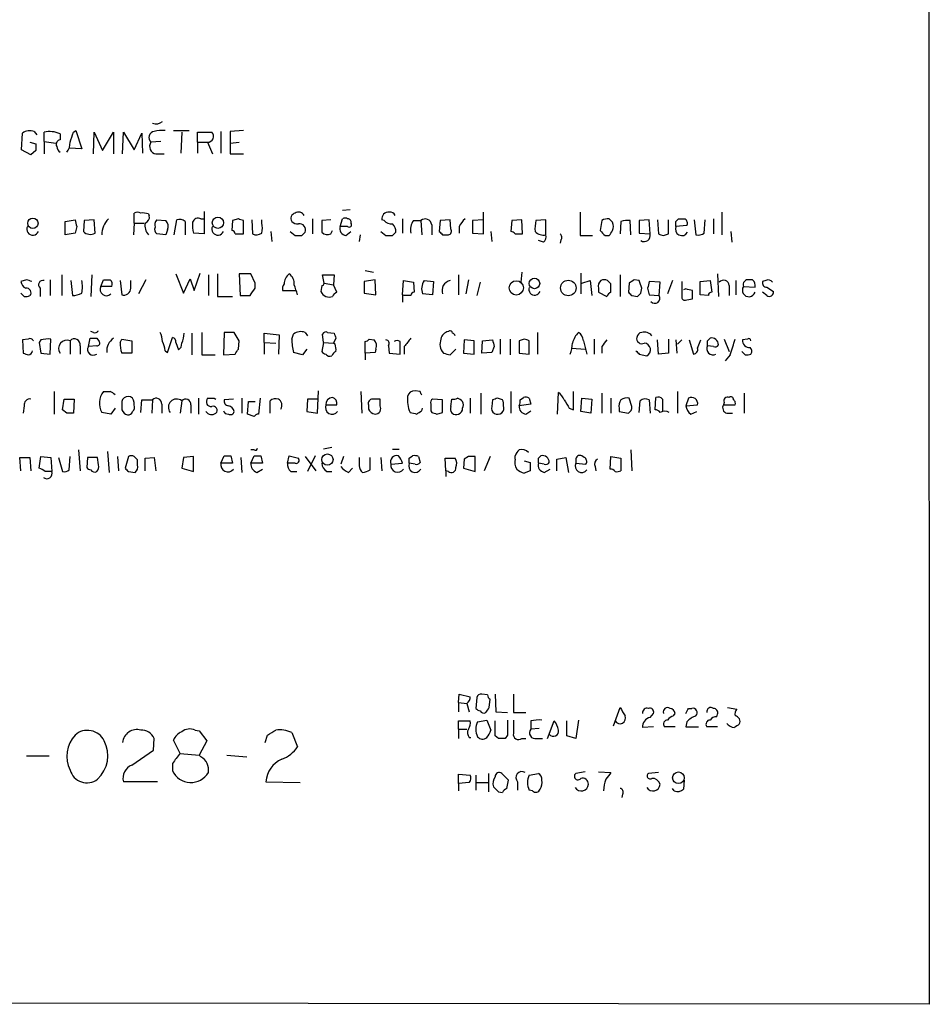
# Model space of a CAD drawing. Extents: x 27 to 1052, y 12 to 884.
# Drawn here: x 959 to 1051, y 64 to 164 of the extents above; entities that cross this region are included whole.
import ezdxf

# ---------------------------------------------------------------- set-up
doc = ezdxf.new("R2010")
doc.units = 0
doc.header["$MEASUREMENT"] = 0
doc.layers.add('MAIN', color=5, linetype='CONTINUOUS')

msp = doc.modelspace()

# ---------------------------------------------------------------- linework, layer by layer
at = {"layer": 'MAIN'}
for p, q in [((1051.052, 325.882), (1051.1367, 64.0926)), ((958.9347, 150.876), (959.0193, 152.5693)), ((960.2047, 152.7386), (960.4587, 152.4)), ((961.2207, 151.7226), (961.2207, 152.654)), ((962.8293, 152.4846), (962.8293, 151.892)), ((964.184, 152.654), (964.438, 152.8233)), ((964.438, 152.8233), (965.0307, 150.9606)), ((966.216, 150.4526), (966.3007, 152.654)), ((966.3007, 152.654), (967.1473, 150.7913)), ((967.1473, 150.7913), (968.248, 152.654)), ((968.248, 152.654), (968.248, 150.4526)), ((969.1793, 150.4526), (969.264, 152.654)), ((969.264, 152.654), (970.3647, 150.876)), ((970.3647, 150.876), (971.1267, 152.5693)), ((971.1267, 152.5693), (971.2113, 150.5373)), ((974.344, 152.8233), (975.9527, 152.8233)), ((975.1907, 152.654), (975.106, 150.5373)), ((976.7993, 151.638), (976.7993, 152.654)), ((976.7993, 152.654), (978.2387, 152.654)), ((979.17, 152.7386), (979.17, 150.5373)), ((981.456, 152.8233), (980.1013, 152.7386)), ((980.1013, 152.7386), (980.1013, 151.5533)), ((959.7813, 151.638), (960.374, 151.4686)), ((961.2207, 151.7226), (961.2207, 150.4526)), ((961.2207, 151.7226), (962.406, 151.5533)), ((965.0307, 150.9606), (963.7607, 151.0453)), ((973.074, 151.7226), (972.058, 151.638)), ((976.7993, 151.638), (976.7993, 150.5373)), ((976.7993, 151.638), (977.9, 151.638)), ((977.8153, 151.638), (978.3233, 150.4526)), ((980.1013, 151.5533), (981.0327, 151.638)), ((980.1013, 151.5533), (980.1013, 150.4526)), ((959.866, 150.368), (958.9347, 150.876)), ((960.374, 150.7913), (959.866, 150.368)), ((972.566, 150.4526), (973.4127, 150.4526)), ((980.1013, 150.4526), (981.456, 150.4526)), ((970.3647, 143.4253), (970.3647, 144.4413)), ((971.804, 144.3566), (971.8887, 144.1873)), ((977.4767, 144.6106), (977.4767, 142.3246)), ((992.2933, 144.78), (991.5313, 144.6953)), ((1005.84, 142.3246), (1005.84, 144.526)), ((1015.6613, 144.526), (1015.6613, 142.1553)), ((1030.0547, 144.526), (1030.0547, 142.24)), ((963.3373, 143.5946), (964.3533, 143.764)), ((963.3373, 142.24), (963.3373, 143.5946)), ((964.5227, 143.0866), (964.3533, 142.4093)), ((965.2847, 143.6793), (965.2, 142.5786)), ((966.3007, 143.764), (965.2847, 143.6793)), ((966.3853, 142.4093), (966.3007, 143.764)), ((970.3647, 143.4253), (970.28, 142.24)), ((970.3647, 143.4253), (971.3807, 143.4253)), ((972.6507, 143.764), (973.582, 143.6793)), ((974.4287, 142.24), (974.6827, 143.764)), ((975.5293, 143.5946), (975.5293, 142.24)), ((977.138, 143.8486), (977.4767, 143.8486)), ((980.3553, 143.6793), (980.2707, 142.6633)), ((980.948, 143.8486), (980.3553, 143.6793)), ((981.456, 142.3246), (981.456, 143.6793)), ((982.3027, 143.764), (982.3873, 142.3246)), ((983.3187, 143.4253), (983.3187, 143.764)), ((988.4833, 143.8486), (988.4833, 142.3246)), ((990.346, 143.764), (989.4147, 143.6793)), ((989.4147, 143.6793), (989.4147, 142.494)), ((991.2773, 143.0866), (991.5313, 143.8486)), ((992.0393, 143.0866), (991.2773, 143.0866)), ((995.7647, 143.6793), (995.5107, 143.764)), ((997.6273, 143.8486), (997.6273, 142.4093)), ((998.728, 143.6793), (999.49, 143.6793)), ((999.49, 143.6793), (999.5747, 142.24)), ((1000.5907, 143.256), (1000.5907, 142.24)), ((1001.4373, 143.6793), (1001.3527, 142.5786)), ((1002.4533, 143.764), (1001.4373, 143.6793)), ((1002.538, 142.8326), (1002.4533, 143.764)), ((1003.3847, 143.0866), (1003.3847, 142.4093)), ((1005.84, 143.764), (1004.7393, 143.6793)), ((1004.7393, 143.6793), (1004.7393, 142.4093)), ((1008.7187, 143.6793), (1008.634, 142.5786)), ((1009.7347, 143.764), (1008.7187, 143.6793)), ((1009.8193, 142.3246), (1009.7347, 143.764)), ((1012.19, 143.764), (1011.174, 143.6793)), ((1012.19, 142.24), (1012.19, 143.764)), ((1017.8627, 143.6793), (1017.6933, 142.6633)), ((1019.81, 143.5946), (1019.7253, 142.3246)), ((1020.826, 142.24), (1020.7413, 143.6793)), ((1022.6887, 143.764), (1021.6727, 143.6793)), ((1021.6727, 143.6793), (1021.6727, 142.4093)), ((1022.7733, 142.3246), (1022.6887, 143.764)), ((1023.5353, 143.764), (1023.62, 142.3246)), ((1024.636, 142.3246), (1024.636, 143.764)), ((1025.398, 143.5946), (1025.652, 143.8486)), ((1026.4987, 143.1713), (1025.398, 143.0866)), ((1027.2607, 143.764), (1027.43, 142.24)), ((1028.2767, 142.4093), (1028.3613, 143.764)), ((1029.208, 143.8486), (1029.208, 142.3246)), ((964.3533, 142.4093), (963.3373, 142.24)), ((973.582, 142.24), (972.6507, 142.3246)), ((973.7513, 142.748), (973.582, 142.24)), ((977.4767, 142.3246), (976.376, 142.4093)), ((980.6093, 142.3246), (981.456, 142.3246)), ((984.25, 142.5786), (984.3347, 141.5626)), ((986.1973, 142.5786), (986.7053, 142.1553)), ((987.3827, 142.1553), (987.7213, 142.494)), ((990.346, 142.3246), (990.5153, 142.6633)), ((991.87, 142.1553), (992.378, 142.5786)), ((993.3093, 142.24), (993.2247, 141.5626)), ((995.426, 142.5786), (995.934, 142.1553)), ((996.6113, 142.1553), (996.95, 142.494)), ((1001.6913, 142.24), (1002.284, 142.24)), ((1004.7393, 142.4093), (1005.84, 142.3246)), ((1006.602, 142.5786), (1006.6867, 141.5626)), ((1009.0573, 142.3246), (1009.8193, 142.3246)), ((1015.6613, 142.1553), (1016.9313, 142.1553)), ((1018.2013, 142.1553), (1018.6247, 142.1553)), ((1021.6727, 142.4093), (1022.7733, 142.3246)), ((1024.128, 142.1553), (1024.636, 142.3246)), ((1030.986, 142.5786), (1031.0707, 141.478)), ((1011.936, 141.478), (1011.428, 141.6473)), ((1013.714, 141.732), (1013.6293, 141.3933)), ((962.9987, 138.176), (962.9987, 136.0593)), ((966.0467, 138.176), (965.962, 135.9746)), ((974.598, 138.2606), (975.36, 136.3133)), ((976.4607, 136.5673), (977.0533, 138.3453)), ((977.9, 138.176), (977.9, 136.0593)), ((978.8313, 138.2606), (978.8313, 135.9746)), ((981.0327, 138.2606), (981.1173, 136.0593)), ((982.218, 138.2606), (981.0327, 138.2606)), ((982.6413, 137.3293), (982.218, 138.2606)), ((989.6687, 137.3293), (989.4993, 138.176)), ((989.4993, 138.176), (990.6847, 138.176)), ((990.6847, 138.176), (990.6, 137.16)), ((993.8173, 138.5993), (994.664, 138.43)), ((1003.3, 138.176), (1003.3, 136.144)), ((1009.7347, 138.43), (1009.65, 137.414)), ((1015.746, 138.3453), (1015.746, 136.2286)), ((1019.7253, 138.176), (1019.7253, 135.9746)), ((1029.6313, 138.2606), (1029.716, 135.9746)), ((959.4427, 137.668), (958.85, 137.4986)), ((961.8133, 137.668), (961.8133, 136.0593)), ((963.93, 137.5833), (964.0993, 136.0593)), ((966.978, 136.9906), (967.232, 137.668)), ((968.0787, 136.9906), (966.978, 136.9906)), ((968.9253, 137.5833), (969.0947, 136.144)), ((970.026, 136.8213), (970.026, 137.5833)), ((971.55, 137.668), (970.788, 136.2286)), ((975.36, 136.3133), (976.0373, 137.7526)), ((976.0373, 137.7526), (976.4607, 136.5673)), ((982.6413, 136.8213), (982.6413, 137.3293)), ((989.4147, 137.0753), (989.33, 136.4826)), ((989.6687, 137.3293), (990.6, 137.16)), ((990.9387, 136.398), (990.6, 137.16)), ((994.8333, 137.668), (993.7327, 137.4986)), ((993.7327, 137.4986), (993.7327, 136.3133)), ((994.918, 136.144), (994.8333, 137.668)), ((997.6273, 136.144), (997.712, 137.5833)), ((997.712, 137.5833), (998.728, 137.414)), ((998.728, 137.414), (998.8127, 136.398)), ((999.8287, 137.5833), (1000.76, 137.4986)), ((1000.76, 137.4986), (1000.6753, 136.144)), ((1004.316, 137.668), (1004.062, 136.2286)), ((1005.5013, 137.414), (1005.1627, 136.0593)), ((1015.8307, 137.3293), (1016.6773, 137.5833)), ((1016.6773, 137.5833), (1016.8467, 136.0593)), ((1018.794, 136.398), (1018.794, 137.2446)), ((1020.6567, 137.3293), (1020.572, 136.398)), ((1021.6727, 137.5833), (1021.1647, 137.668)), ((1023.7893, 137.414), (1022.6887, 137.4986)), ((1023.7047, 136.0593), (1023.7893, 137.414)), ((1025.0593, 137.5833), (1024.5513, 136.2286)), ((1025.9907, 137.4986), (1025.9907, 135.8053)), ((1027.8533, 137.4986), (1028.8693, 137.5833)), ((1027.8533, 136.144), (1027.8533, 137.4986)), ((1028.8693, 137.5833), (1029.0387, 136.398)), ((1030.8167, 137.0753), (1030.8167, 136.0593)), ((1031.494, 137.5833), (1031.494, 136.144)), ((1032.256, 136.9906), (1033.4413, 136.906)), ((1033.1873, 137.668), (1032.8487, 137.668)), ((1034.542, 137.5833), (1034.2033, 137.4986)), ((959.1887, 135.9746), (958.85, 136.3133)), ((960.7973, 136.8213), (960.7973, 135.9746)), ((981.1173, 136.0593), (982.1333, 136.0593)), ((985.4353, 136.5673), (986.79, 136.5673)), ((993.7327, 136.3133), (994.918, 136.144)), ((997.6273, 136.144), (997.6273, 135.382)), ((997.7967, 136.0593), (997.6273, 136.144)), ((1000.6753, 136.144), (999.6593, 136.2286)), ((1017.524, 136.8213), (1017.524, 136.398)), ((1017.524, 136.398), (1018.3707, 135.9746)), ((1020.9107, 136.0593), (1021.5033, 135.9746)), ((1021.842, 136.3133), (1021.9267, 136.8213)), ((1022.5193, 136.8213), (1022.6887, 136.144)), ((1022.6887, 136.144), (1023.7047, 136.0593)), ((1026.414, 136.7366), (1026.16, 136.652)), ((1028.7, 136.0593), (1027.8533, 136.144)), ((1034.6267, 136.0593), (1034.2033, 136.398)), ((1034.6267, 136.906), (1035.304, 136.4826)), ((978.8313, 135.9746), (980.3553, 135.9746)), ((1026.4987, 135.636), (1027.0913, 135.7206)), ((966.216, 132.334), (965.962, 132.4186)), ((976.2067, 132.2493), (976.2067, 130.048)), ((977.2227, 132.334), (977.2227, 130.048)), ((979.5087, 132.334), (979.424, 130.048)), ((980.5247, 132.334), (979.5087, 132.334)), ((981.0327, 131.4873), (980.5247, 132.334)), ((983.5727, 131.318), (983.5727, 132.2493)), ((983.5727, 132.2493), (985.0967, 132.08)), ((985.0967, 132.08), (985.012, 130.1326)), ((986.3667, 131.6566), (986.536, 132.1646)), ((987.7213, 132.334), (987.9753, 131.9953)), ((989.584, 131.318), (989.4993, 132.1646)), ((990.0073, 132.334), (990.6847, 132.2493)), ((1011.3433, 132.334), (1011.3433, 130.1326)), ((959.612, 131.6566), (959.0193, 131.572)), ((959.0193, 131.572), (959.104, 130.2173)), ((960.882, 131.572), (960.7127, 131.318)), ((960.7127, 131.318), (960.882, 130.2173)), ((961.8133, 130.1326), (961.898, 131.6566)), ((963.8453, 131.4873), (963.8453, 130.1326)), ((965.708, 130.8946), (965.8773, 131.7413)), ((966.5547, 131.7413), (966.8087, 131.4026)), ((968.9253, 131.318), (969.0947, 131.6566)), ((969.0947, 131.6566), (970.1107, 131.4873)), ((970.1107, 131.4873), (970.1107, 130.2173)), ((973.7513, 130.302), (974.2593, 131.826)), ((974.598, 131.318), (974.852, 130.556)), ((980.948, 130.6406), (981.0327, 131.4873)), ((983.5727, 131.318), (983.5727, 130.1326)), ((983.5727, 131.318), (984.758, 131.2333)), ((989.584, 131.318), (989.4147, 130.3866)), ((989.584, 131.318), (990.6, 131.2333)), ((990.854, 131.7413), (990.6, 131.2333)), ((990.7693, 131.1486), (990.6, 131.2333)), ((993.8173, 130.2173), (993.8173, 131.4026)), ((994.2407, 131.6566), (994.7487, 131.572)), ((1003.8927, 131.572), (1003.808, 130.2173)), ((1004.9087, 131.4873), (1003.8927, 131.572)), ((1004.9087, 130.1326), (1004.9087, 131.4873)), ((1005.6707, 130.2173), (1005.7553, 131.4873)), ((1005.7553, 131.4873), (1006.7713, 131.572)), ((1007.5333, 131.6566), (1007.5333, 130.1326)), ((1008.5493, 131.6566), (1008.5493, 130.048)), ((1009.9887, 131.6566), (1009.4807, 131.4873)), ((1009.4807, 131.4873), (1009.4807, 130.2173)), ((1010.4967, 130.1326), (1010.4967, 131.4873)), ((1016, 131.4873), (1016.3387, 130.1326)), ((1017.1007, 131.6566), (1017.1007, 130.1326)), ((1023.62, 130.1326), (1023.5353, 131.572)), ((1024.636, 131.6566), (1024.636, 130.2173)), ((1025.398, 131.572), (1025.4827, 130.2173)), ((1025.9907, 131.572), (1025.5673, 131.1486)), ((1026.7527, 131.572), (1027.176, 130.1326)), ((1027.5993, 130.7253), (1027.938, 131.572)), ((1028.6153, 131.4873), (1028.8693, 131.7413)), ((1030.3087, 131.6566), (1030.8167, 130.3866)), ((1032.6793, 131.6566), (1032.1713, 131.572)), ((960.882, 130.2173), (961.8133, 130.1326)), ((964.8613, 130.9793), (964.8613, 130.1326)), ((966.5547, 130.9793), (965.708, 130.8946)), ((970.1107, 130.2173), (969.0947, 130.2173)), ((973.4973, 130.4713), (973.7513, 130.302)), ((977.2227, 130.048), (978.5773, 130.048)), ((979.424, 130.048), (980.6093, 130.1326)), ((987.4673, 130.048), (986.536, 130.302)), ((987.8907, 130.6406), (987.4673, 130.048)), ((994.8333, 130.302), (993.8173, 130.2173)), ((993.8173, 130.2173), (993.8173, 129.54)), ((994.918, 130.6406), (994.8333, 130.302)), ((996.188, 130.9793), (996.2727, 130.2173)), ((996.2727, 130.2173), (997.3733, 130.1326)), ((997.7967, 130.8946), (997.7967, 130.1326)), ((1002.4533, 130.048), (1003.046, 130.6406)), ((1003.808, 130.2173), (1004.9087, 130.1326)), ((1006.6867, 130.302), (1005.6707, 130.2173)), ((1006.9407, 130.8946), (1006.6867, 130.302)), ((1009.4807, 130.2173), (1010.4967, 130.1326)), ((1014.8147, 130.7253), (1016.1693, 130.6406)), ((1017.8627, 130.8946), (1017.8627, 130.2173)), ((1021.6727, 130.1326), (1022.4347, 129.9633)), ((1024.636, 130.2173), (1023.62, 130.1326)), ((1029.208, 130.8946), (1028.6153, 130.9793)), ((1030.9013, 130.048), (1030.3933, 129.4553)), ((1032.4253, 130.048), (1032.0867, 130.3866)), ((962.2367, 126.3226), (962.2367, 124.0366)), ((988.9913, 124.1213), (989.076, 126.4073)), ((993.394, 126.3226), (993.4787, 124.1213)), ((999.4053, 126.3226), (998.8973, 126.4073)), ((1005.586, 126.1533), (1005.586, 124.0366)), ((1008.634, 126.3226), (1008.634, 124.1213)), ((1013.3753, 124.0366), (1013.46, 126.238)), ((1014.984, 124.46), (1014.984, 126.3226)), ((1017.8627, 126.1533), (1017.8627, 124.1213)), ((1025.5673, 126.3226), (1025.5673, 124.1213)), ((1032.3407, 126.1533), (1032.3407, 124.1213)), ((963.0833, 124.46), (963.2527, 125.5606)), ((963.2527, 125.5606), (964.2687, 125.5606)), ((964.2687, 125.5606), (964.184, 124.1213)), ((970.3647, 124.968), (970.3647, 125.222)), ((971.042, 124.206), (971.1267, 125.476)), ((971.1267, 125.476), (972.2273, 125.476)), ((972.2273, 125.476), (972.1427, 124.1213)), ((973.1587, 125.0526), (973.1587, 124.1213)), ((975.1907, 125.3913), (975.0213, 124.1213)), ((976.884, 125.6453), (976.884, 124.0366)), ((978.4927, 125.6453), (978.662, 125.5606)), ((980.44, 125.5606), (979.5087, 125.476)), ((981.2867, 125.6453), (981.2867, 124.1213)), ((981.8793, 124.0366), (981.964, 125.3066)), ((981.964, 125.3066), (982.6413, 125.3066)), ((983.1493, 125.6453), (982.98, 124.0366)), ((984.1653, 124.1213), (984.1653, 125.3913)), ((987.9753, 125.5606), (987.8907, 124.2906)), ((988.9913, 125.5606), (987.9753, 125.5606)), ((995.3413, 125.5606), (994.5793, 125.5606)), ((1001.6913, 125.476), (1000.6753, 125.5606)), ((1001.6913, 124.206), (1001.6913, 125.476)), ((1002.538, 124.7986), (1002.6227, 125.5606)), ((1004.4853, 125.6453), (1004.4853, 124.1213)), ((1006.7713, 125.476), (1006.6867, 124.7986)), ((1007.7873, 125.476), (1007.2793, 125.6453)), ((1010.666, 125.0526), (1009.4807, 124.8833)), ((1009.5653, 125.476), (1009.904, 125.73)), ((1010.4967, 125.6453), (1010.666, 125.0526)), ((1015.746, 124.2906), (1015.8307, 125.6453)), ((1015.8307, 125.6453), (1016.8467, 125.5606)), ((1016.8467, 125.5606), (1016.762, 124.1213)), ((1018.794, 125.6453), (1018.794, 124.1213)), ((1020.9107, 124.7986), (1020.6567, 125.6453)), ((1021.6727, 124.206), (1021.7573, 125.3913)), ((1022.6887, 125.476), (1022.7733, 124.1213)), ((1023.2813, 124.46), (1023.366, 125.73)), ((1024.0433, 125.5606), (1024.0433, 124.3753)), ((1026.668, 125.6453), (1026.414, 124.8833)), ((1030.3087, 125.222), (1030.224, 124.968)), ((959.1887, 124.8833), (959.104, 124.1213)), ((963.5067, 124.1213), (963.0833, 124.46)), ((967.994, 124.0366), (967.0627, 124.206)), ((968.4173, 124.6293), (967.994, 124.0366)), ((976.122, 124.968), (976.122, 124.1213)), ((982.5567, 123.7826), (981.8793, 124.0366)), ((987.8907, 124.2906), (988.9913, 124.1213)), ((989.838, 124.968), (990.9387, 124.968)), ((994.156, 124.968), (994.156, 124.5446)), ((999.5747, 124.3753), (999.6593, 124.6293)), ((1000.506, 124.3753), (1000.5907, 124.206)), ((1001.0987, 124.0366), (1001.6913, 124.206)), ((1010.158, 124.0366), (1010.666, 124.3753)), ((1014.5607, 124.6293), (1014.984, 124.46)), ((1016.762, 124.1213), (1015.746, 124.2906)), ((1019.6407, 124.6293), (1019.6407, 124.2906)), ((1019.6407, 124.2906), (1020.572, 124.1213)), ((1026.414, 124.8833), (1027.5993, 124.968)), ((1026.922, 124.0366), (1027.5147, 124.2906)), ((1030.224, 124.968), (1031.4093, 124.968)), ((1030.5627, 124.1213), (1031.1553, 124.1213)), ((964.692, 120.396), (964.8613, 118.2793)), ((967.6553, 120.2266), (967.8247, 118.11)), ((982.5567, 120.396), (982.218, 120.396)), ((990.4307, 120.65), (989.584, 120.4806)), ((996.6113, 120.4806), (997.2887, 120.4806)), ((1020.826, 120.396), (1020.9107, 118.2793)), ((958.85, 118.2793), (958.7653, 119.634)), ((958.7653, 119.634), (959.7813, 119.634)), ((959.7813, 119.634), (959.866, 118.2793)), ((960.7127, 118.5333), (960.882, 119.7186)), ((960.882, 119.7186), (961.898, 119.634)), ((961.898, 119.634), (961.9827, 118.1946)), ((962.66, 119.634), (963.0833, 118.1946)), ((963.7607, 118.364), (963.8453, 119.7186)), ((965.6233, 119.634), (965.5387, 118.618)), ((966.6393, 119.634), (965.6233, 119.634)), ((966.724, 118.872), (966.6393, 119.634)), ((968.6713, 119.7186), (968.756, 118.2793)), ((969.772, 119.7186), (969.4333, 118.5333)), ((970.7033, 118.872), (970.7033, 119.38)), ((971.4653, 119.5493), (972.3967, 119.634)), ((971.4653, 118.2793), (971.4653, 119.5493)), ((972.3967, 119.634), (972.566, 118.2793)), ((975.36, 119.634), (975.1907, 118.5333)), ((976.376, 119.7186), (975.36, 119.634)), ((976.376, 118.1946), (976.376, 119.7186)), ((979.17, 119.0413), (979.5087, 119.8033)), ((980.3553, 119.0413), (979.17, 119.0413)), ((980.186, 119.8033), (980.3553, 119.0413)), ((981.202, 119.634), (981.2867, 118.11)), ((982.218, 119.0413), (982.5567, 119.8033)), ((983.4033, 119.0413), (982.218, 119.0413)), ((983.234, 119.8033), (983.4033, 119.0413)), ((985.9433, 119.0413), (986.1127, 119.8033)), ((986.7053, 119.0413), (985.9433, 119.0413)), ((986.1127, 119.8033), (987.044, 119.5493)), ((987.7213, 119.7186), (988.822, 118.2793)), ((988.7373, 119.8033), (987.9753, 118.1946)), ((991.616, 119.7186), (991.362, 118.9566)), ((994.3253, 118.364), (994.3253, 119.634)), ((995.426, 119.634), (995.5107, 118.2793)), ((996.442, 118.9566), (997.6273, 119.0413)), ((998.3047, 119.5493), (998.6433, 119.8033)), ((998.8973, 118.9566), (998.3047, 119.0413)), ((999.236, 119.7186), (999.4053, 119.126)), ((1002.03, 118.2793), (1001.9453, 119.5493)), ((1001.9453, 119.5493), (1002.9613, 119.5493)), ((1003.8927, 119.4646), (1003.808, 118.5333)), ((1004.316, 119.7186), (1003.8927, 119.4646)), ((1004.9933, 118.1946), (1004.9933, 119.7186)), ((1006.5173, 119.7186), (1005.9247, 118.2793)), ((1009.0573, 119.4646), (1009.0573, 119.8033)), ((1009.9887, 119.2953), (1010.5813, 119.126)), ((1011.428, 119.5493), (1011.682, 119.8033)), ((1012.0207, 118.9566), (1011.428, 119.0413)), ((1013.2907, 119.4646), (1014.222, 119.634)), ((1013.2907, 118.2793), (1013.2907, 119.4646)), ((1014.222, 119.634), (1014.476, 118.11)), ((1015.238, 119.38), (1015.238, 119.0413)), ((1015.238, 119.0413), (1016.254, 118.9566)), ((1016.0847, 119.634), (1015.8307, 119.8033)), ((1018.7093, 118.4486), (1018.794, 119.7186)), ((1018.794, 119.7186), (1019.81, 119.5493)), ((1019.81, 119.5493), (1019.81, 118.2793)), ((969.772, 118.1946), (970.4493, 118.11)), ((975.1907, 118.5333), (976.376, 118.1946)), ((982.8107, 118.11), (983.4033, 118.4486)), ((986.282, 118.1946), (986.8747, 118.1946)), ((989.9227, 118.1946), (990.4307, 118.1946)), ((992.124, 118.11), (992.5473, 118.5333)), ((1002.03, 118.2793), (1002.03, 117.6866)), ((1002.284, 118.1946), (1002.03, 118.2793)), ((1003.808, 118.5333), (1004.9933, 118.1946)), ((1010.5813, 118.2793), (1009.9887, 118.0253)), ((1012.0207, 118.11), (1012.6133, 118.4486)), ((1017.1853, 118.7026), (1017.27, 118.2793)), ((1003.3, 94.742), (1003.3847, 95.5886)), ((1003.3847, 95.5886), (1004.4853, 95.3346)), ((1005.1627, 95.25), (1005.078, 94.1493)), ((1006.2633, 95.504), (1005.6707, 95.5886)), ((1006.4327, 94.234), (1006.5173, 95.0806)), ((1007.0253, 95.5886), (1007.11, 93.8106)), ((1008.888, 95.5886), (1008.888, 93.726)), ((1003.3, 94.742), (1003.3, 93.8106)), ((1003.3, 94.742), (1004.1467, 94.6573)), ((1004.1467, 94.6573), (1004.4007, 93.8106)), ((1019.048, 92.3713), (1019.7253, 94.234)), ((1026.668, 94.1493), (1027.0067, 94.1493)), ((1030.6473, 94.234), (1031.5787, 94.0646)), ((1007.11, 93.8106), (1008.2953, 93.726)), ((1008.888, 93.726), (1010.158, 93.726)), ((1022.7733, 93.218), (1023.112, 93.6413)), ((1025.144, 93.3873), (1025.3133, 93.6413)), ((1029.5467, 93.3026), (1029.6313, 93.5566)), ((1003.3, 92.0326), (1003.3, 92.8793)), ((1003.3, 92.8793), (1004.4853, 92.8793)), ((1003.3, 92.0326), (1003.3, 91.1013)), ((1003.3, 92.0326), (1004.1467, 92.0326)), ((1005.2473, 92.7946), (1006.1787, 92.964)), ((1006.1787, 92.964), (1006.602, 91.948)), ((1007.0253, 91.3553), (1007.0253, 92.8793)), ((1010.666, 92.8793), (1010.666, 92.0326)), ((1011.5127, 92.1173), (1010.666, 92.0326)), ((1012.3593, 91.1013), (1013.0367, 92.8793)), ((1014.3067, 91.3553), (1014.3067, 92.8793)), ((1015.492, 92.964), (1015.238, 91.1013)), ((1023.112, 92.2866), (1022.0113, 92.202)), ((1025.3133, 92.2866), (1024.2127, 92.2866)), ((1026.4987, 92.7946), (1026.414, 92.2866)), ((1026.414, 92.2866), (1027.684, 92.2866)), ((1029.6313, 92.2866), (1028.5307, 92.2866)), ((972.312, 89.916), (972.3967, 91.1013)), ((976.5453, 91.948), (976.9687, 91.8633)), ((976.9687, 91.8633), (977.7307, 90.8473)), ((983.6573, 90.678), (983.9113, 91.44)), ((986.3667, 91.694), (986.9593, 90.2546)), ((1004.4007, 91.186), (1004.57, 91.186)), ((1007.364, 91.1013), (1007.0253, 91.3553)), ((1008.2953, 91.44), (1008.0413, 91.1013)), ((1009.7347, 91.1013), (1010.158, 91.1013)), ((1011.2587, 91.1013), (1011.8513, 91.1013)), ((1015.238, 91.1013), (1014.3067, 91.3553)), ((975.0213, 89.5773), (974.344, 90.932)), ((977.7307, 90.8473), (976.9687, 89.408)), ((959.4427, 89.3233), (961.7287, 89.3233)), ((970.1107, 88.392), (972.312, 89.916)), ((975.0213, 89.5773), (976.9687, 89.408)), ((977.138, 89.2386), (976.9687, 89.408)), ((979.7627, 89.408), (981.7947, 89.2386)), ((974.2593, 88.5613), (974.2593, 87.7993)), ((1003.3, 86.5293), (1003.3, 87.4606)), ((1003.3, 87.4606), (1004.4853, 87.376)), ((1005.078, 87.376), (1005.078, 85.852)), ((1006.348, 87.5453), (1006.348, 85.6826)), ((1008.38, 86.868), (1007.7027, 87.5453)), ((1010.4967, 87.376), (1011.428, 87.5453)), ((1016.1693, 87.7146), (1015.238, 87.5453)), ((1017.524, 87.7146), (1018.794, 87.63)), ((1023.62, 87.63), (1022.604, 87.5453)), ((972.7353, 86.6986), (969.264, 86.6986)), ((983.742, 86.6986), (987.2133, 86.614)), ((1004.4007, 86.614), (1003.3, 86.5293)), ((1003.3, 86.5293), (1003.3, 85.7673)), ((1005.1627, 86.614), (1006.348, 86.614)), ((1008.2107, 86.0213), (1008.38, 86.868)), ((1009.3113, 86.6986), (1009.3113, 85.852)), ((1025.2287, 85.7673), (1025.0593, 86.0213)), ((1026.2447, 86.868), (1026.16, 85.9366)), ((1007.364, 85.6826), (1007.7873, 85.598)), ((1010.8353, 85.7673), (1010.4967, 85.852)), ((1019.9793, 85.4286), (1019.8947, 85.09)), ((1051.1367, 64.0926), (844.6347, 64.3466))]:
    msp.add_line(p, q, dxfattribs=at)
for centre, radius in [((978.8733, 143.4597), 0.572), ((960.0737, 143.4042), 0.5267), ((1009.1781, 136.851), 0.7265), ((1011.0231, 137.2976), 0.5328), ((1014.4631, 136.8369), 0.7903), ((990, 119.414), 0.5691), ((1025.6516, 87.0937), 0.5916)]:
    msp.add_circle(centre, radius, dxfattribs=at)
for centre, radius, start, end in [((972.6083, 154.4322), 0.9286, 245.778162, 313.141137), ((959.7813, 151.4689), 1.3385, 71.558283, 124.701651), ((961.793, 150.3658), 2.3587, 63.936854, 104.042135), ((710.0072, 236.8235), 267.7505, 341.448768, 341.677944), ((972.4868, 152.1085), 0.6365, 98.13774, 227.654869), ((973.2431, 148.9329), 3.8987, 86.261589, 102.538691), ((977.8283, 152.2288), 0.591, 268.739464, 46.014707), ((1129.7239, 151.1299), 169.3502, 179.885409, 180.114558), ((962.9141, 151.4263), 0.4734, 100.320003, 206.565051), ((963.3513, 151.3133), 0.8662, 186.54252, 232.94358), ((962.4697, 151.532), 1.3797, 318.732034, 4.40635), ((972.7072, 151.2146), 0.7751, 146.88812, 259.502061), ((970.7033, 143.8066), 0.7194, 61.913927, 118.079046), ((971.2538, 142.8764), 1.5792, 69.609571, 97.70781), ((971.278, 144.028), 0.6311, 287.263584, 14.619728), ((986.8535, 143.891), 0.5699, 105.072595, 211.33616), ((987.0571, 143.8967), 0.6483, 26.628283, 122.861599), ((996.188, 143.8487), 0.6826, 82.87186, 187.12814), ((996.3996, 144.0603), 0.4827, 15.254078, 105.242626), ((960.0673, 142.8102), 0.6066, 152.894279, 337.556677), ((1133.7879, 185.7753), 174.5653, 193.92564, 194.154823), ((969.3228, 142.2353), 2.2601, 134.45325, 179.880851), ((972.9069, 143.1962), 1.4597, 170.970032, 220.924864), ((973.0744, 142.7904), 0.6297, 160.365149, 227.709785), ((973.3284, 143.2135), 0.8731, 140.912826, 194.018736), ((972.9686, 143.0867), 0.8529, 336.60028, 44.011912), ((974.9366, 142.8325), 0.9655, 52.127098, 105.246791), ((979.6354, 143.2137), 3.3572, 174.936598, 193.863223), ((976.8416, 143.3618), 0.5699, 58.66384, 164.927405), ((978.8633, 142.8102), 0.6066, 152.894279, 337.556677), ((938.8795, 16.7715), 133.8594, 71.45383, 71.683027), ((981.8358, 142.9173), 1.5675, 341.089977, 18.910023), ((987.0137, 144.2898), 0.9497, 227.056676, 271.828353), ((987.171, 142.748), 0.6061, 335.223539, 102.096078), ((991.9905, 142.8862), 0.7408, 164.305322, 260.638132), ((991.7853, 143.5101), 0.4232, 53.116564, 126.883436), ((992.074, 143.5292), 0.3213, 341.130787, 96.200365), ((992.2087, 143.256), 0.2394, 225, 45), ((996.5145, 144.3261), 0.9902, 220.782042, 275.60984), ((995.9645, 142.5908), 0.9902, 354.39016, 49.217958), ((999.871, 142.7903), 1.448, 142.125016, 195.255119), ((999.9309, 143.183), 0.6639, 6.313504, 131.617054), ((1005.2047, 142.2826), 1.9897, 128.08865, 156.16616), ((1014.4334, 142.8749), 3.3572, 166.136778, 185.063402), ((1018.4554, 142.8111), 1.0512, 80.732119, 124.320447), ((934.144, 59.0293), 119.7134, 44.885409, 45.114591), ((1017.9902, 143.0867), 1.0612, 336.485935, 23.509114), ((1020.5297, 140.8435), 2.8437, 85.732646, 104.66029), ((1026.0027, 142.8145), 0.6632, 155.773437, 331.100637), ((898.398, 143.3406), 127.0003, 359.885409, 0.114591), ((1025.9907, 313.1485), 169.3002, 269.885375, 270.114592), ((1026.0754, 143.4253), 0.4936, 329.034253, 59.044206), ((965.9025, 143.263), 0.9808, 224.252293, 299.48982), ((980.313, 142.367), 0.2993, 351.856362, 98.124688), ((982.7832, 143.1344), 0.9014, 243.946632, 306.446566), ((987.044, 311.5052), 169.3502, 269.885409, 270.114592), ((990.0074, 143.1077), 0.8532, 225.997256, 293.382889), ((996.2727, 311.4552), 169.3002, 269.885375, 270.114592), ((1086.1719, 227.0592), 119.7133, 224.885409, 225.114592), ((1002.2135, 142.6209), 0.3874, 280.48609, 33.119959), ((1008.5917, 142.0284), 0.5518, 32.463229, 85.603684), ((1011.9267, 143.3426), 1.1335, 222.375691, 283.430662), ((1011.5551, 142.0283), 0.6693, 304.689739, 18.440363), ((1013.4025, 141.9898), 0.4044, 320.388559, 55.885527), ((1144.9222, 269.3842), 179.57, 224.885386, 225.114614), ((891.794, 227.0593), 152.6261, 326.200547, 326.42973), ((1022.1792, 142.1626), 0.6158, 236.800224, 15.252671), ((1066.2015, 269.2473), 133.8752, 251.45383, 251.682999), ((1027.6841, 143.1713), 0.9653, 254.738635, 307.87186), ((986.874, 137.245), 1.2693, 126.855452, 180.018056), ((985.4749, 137.2987), 1.1542, 353.097883, 56.453127), ((959.6601, 137.5771), 0.8139, 185.534773, 248.212969), ((917.3467, 10.5833), 133.8753, 71.443693, 71.672876), ((961.0853, 137.1599), 0.4445, 72.266131, 229.616804), ((962.7863, 136.9483), 2.3325, 344.202392, 15.797608), ((967.5495, 136.6943), 0.6437, 152.595058, 313.665732), ((967.5707, 306.9679), 169.3002, 269.885375, 270.114592), ((967.6553, 137.2446), 0.4937, 329.040224, 59.040224), ((986.1976, 136.7365), 0.7808, 139.404277, 192.514482), ((732.79, 52.002), 267.7348, 18.316974, 18.546157), ((989.3722, 137.3718), 0.2995, 278.157154, 351.842846), ((1001.0144, 136.7471), 1.4509, 144.807078, 200.93828), ((1002.6745, 136.5672), 1.0399, 102.281394, 199.002974), ((1018.1591, 137.0329), 0.6695, 124.698943, 198.426829), ((1018.1166, 136.9904), 0.6828, 60.262404, 119.730309), ((933.9497, 52.739), 119.7487, 44.885409, 45.114591), ((1105.5779, 10.5103), 152.6259, 123.578058, 123.807262), ((831.3147, 73.7073), 200.7892, 18.320348, 18.549549), ((1191.9524, 94.8041), 174.5652, 165.843211, 166.072362), ((1030.2482, 137.0631), 0.5687, 1.229378, 141.898796), ((1032.8112, 136.6194), 0.6679, 146.233792, 340.639912), ((1032.7317, 137.1724), 0.5092, 76.716959, 200.915538), ((1032.6796, 137.0754), 0.7803, 347.461635, 49.412244), ((1034.6455, 137.367), 0.4614, 163.426842, 267.66472), ((1034.796, 137.1599), 0.4937, 30.975698, 120.959776), ((959.3579, 136.9064), 0.947, 259.708141, 296.556934), ((959.4173, 136.3556), 0.4695, 320.854032, 97.256717), ((963.9839, 138.3172), 2.2608, 272.925809, 297.581728), ((969.3064, 136.8318), 0.7196, 252.892003, 359.164031), ((791.8873, 263.4403), 228.953, 326.195341, 326.424524), ((990.1855, 136.8418), 0.9278, 202.776143, 290.822031), ((991.2356, 135.6777), 0.7791, 112.400936, 157.599064), ((998.1353, -33.2406), 169.3002, 89.885375, 90.114591), ((998.7704, 136.1016), 0.2994, 81.878017, 188.121983), ((1011.047, 136.6943), 0.5831, 158.963194, 338.963195), ((1019.0906, 135.6782), 0.7785, 112.394546, 157.621866), ((1105.4163, 220.9036), 119.7487, 224.885409, 225.114592), ((937.0227, 220.7939), 119.7133, 314.885375, 315.114625), ((1023.2526, 135.8041), 0.5192, 220.540255, 29.443724), ((984.4203, -32.7025), 174.5654, 75.851179, 76.080322), ((815.4413, 136.144), 211.6504, 359.885382, 0.114591), ((1028.9964, 136.1016), 0.2994, 81.878017, 188.121983), ((1034.8792, 136.4088), 0.4312, 234.15337, 9.855561), ((1026.3293, 135.9745), 0.3785, 206.551513, 296.585359), ((966.3854, 132.6725), 0.3785, 243.414641, 333.448488), ((970.9895, 131.2883), 2.2567, 2.903231, 27.605171), ((973.0287, 132.3135), 2.4168, 333.451912, 358.477846), ((987.2981, 131.0639), 1.3388, 71.571818, 124.69786), ((989.838, 131.9952), 0.3787, 63.44848, 153.428183), ((1117.7767, 174.3228), 133.8752, 198.317001, 198.54617), ((1002.411, 131.5296), 0.898, 98.130102, 171.869898), ((1002.4534, 132.2282), 0.2548, 4.750569, 131.659678), ((1002.665, 131.953), 0.2993, 8.124688, 81.875312), ((1016.9845, 130.8204), 2.1257, 134.597844, 168.79949), ((1014.899, 131.4025), 1.1042, 4.404277, 57.518859), ((1022.0114, 131.7412), 0.5987, 98.131455, 171.857718), ((1022.1805, 131.4022), 0.9657, 37.887992, 105.236386), ((959.7814, 131.3181), 0.3785, 26.551512, 116.585359), ((961.6861, 128.058), 3.6048, 86.630086, 102.888947), ((963.5491, 130.6829), 0.8572, 69.785044, 212.896661), ((964.2764, 131.0794), 0.5935, 350.288464, 136.583937), ((966.216, 301.0912), 169.3502, 269.885409, 270.114592), ((966.6111, 131.2333), 0.2602, 257.480746, 40.589353), ((969.2685, 130.3821), 1.6997, 126.899563, 182.701138), ((973.0836, 131.3946), 4.159, 181.055326, 196.44365), ((971.2445, 130.3572), 2.2557, 2.899444, 27.610188), ((974.1493, 131.3857), 0.4538, 351.419912, 75.972942), ((974.5134, 131.1487), 0.6826, 299.738635, 7.11981), ((992.7786, 131.7701), 6.4129, 181.014113, 193.234023), ((989.2891, 130.5984), 1.5792, 352.29219, 20.390429), ((993.7747, 131.9534), 0.5524, 274.422569, 327.506537), ((994.1345, 130.9793), 0.8535, 336.621606, 43.979427), ((995.9127, 131.2121), 0.3605, 319.781373, 86.613009), ((997.077, 130.9371), 0.5518, 57.522437, 122.477563), ((679.8733, 130.7676), 317.5006, 359.885409, 0.114591), ((1209.8376, -38.0289), 271.1024, 141.228082, 141.457236), ((1002.8423, 131.1475), 1.4151, 158.913651, 221.10022), ((1176.2059, 173.5833), 174.5653, 193.92564, 194.154823), ((967.9202, 4.5795), 133.8594, 71.45383, 71.683027), ((1011.7498, 131.3804), 3.1529, 336.686636, 357.325897), ((1187.4666, 4.2334), 211.6803, 143.018223, 143.247406), ((1021.94, 131.71), 0.534, 167.454901, 296.790567), ((1022.1417, 130.5651), 0.6693, 295.960187, 86.659678), ((901.6153, 131.2333), 127.0003, 359.885409, 0.114591), ((1029.0266, 131.0701), 0.6894, 359.493045, 103.189599), ((1029.3773, 131.2333), 0.3787, 243.441716, 333.441716), ((1012.6732, 136.689), 19.4002, 339.981922, 344.965547), ((1032.8486, 131.4873), 0.6826, 172.87186, 277.12814), ((1032.8063, 131.4873), 0.2117, 0, 126.875312), ((1001.6805, 257.125), 133.8593, 251.453817, 251.683013), ((959.6119, 130.4714), 0.4234, 270.013532, 359.986468), ((966.2076, 130.5983), 0.5809, 149.328903, 306.698254), ((853.7902, 215.0539), 152.6261, 326.192728, 326.421931), ((989.8807, 130.6835), 0.5525, 212.502209, 265.567893), ((990.219, 130.3443), 0.4359, 209.058435, 299.058435), ((991.1501, 129.6672), 0.778, 112.371722, 157.628278), ((1044.4352, 299.4399), 174.5167, 255.851148, 256.080355), ((1106.2033, 215.0019), 119.7841, 224.885442, 225.114558), ((1027.1572, 130.5935), 0.4613, 272.335786, 16.600508), ((1029.1553, 130.6726), 0.621, 150.405029, 299.594971), ((1032.5948, 130.9792), 0.9465, 259.683783, 296.559637), ((1032.5803, 130.4219), 0.5246, 326.537091, 47.711618), ((968.7698, 125.1345), 1.9433, 142.310426, 208.541985), ((967.5707, 295.6225), 169.3002, 269.885375, 270.114592), ((967.5426, 125.222), 1.1601, 41.060941, 71.57286), ((998.8621, 125.6664), 0.7417, 87.279935, 168.474956), ((914.84, 83.8033), 94.6529, 26.463995, 26.693178), ((1012.2299, 124.6697), 1.9932, 23.861793, 51.891048), ((959.7813, 124.968), 0.5986, 81.865837, 188.134163), ((1180.7445, 124.8833), 211.6502, 179.885408, 180.114592), ((969.7245, 125.1858), 0.6412, 3.236334, 169.142144), ((972.6183, 125.1), 0.5425, 354.987255, 136.120374), ((974.68, 124.7166), 0.8462, 52.876864, 217.117736), ((975.5816, 125.0153), 0.5424, 354.997777, 136.113052), ((978.6619, 125.2221), 0.9465, 153.440363, 190.316217), ((978.1965, 125.3492), 0.5522, 212.487108, 274.38279), ((978.154, 294.9952), 169.3502, 269.885409, 270.114592), ((979.9508, 125.3442), 0.4613, 163.399492, 267.664214), ((984.7579, 124.6293), 0.9653, 74.738635, 127.87186), ((984.6309, 124.9256), 0.7406, 329.040224, 59.029609), ((990.5579, 125.0101), 0.7212, 93.386522, 183.346865), ((990.328, 125.1273), 0.6311, 345.380272, 72.736416), ((994.5899, 125.1055), 0.4552, 91.334268, 197.583059), ((826.0413, 125.222), 169.3003, 359.885375, 0.114591), ((1001.2576, 125.4833), 3.1398, 173.943141, 204.004177), ((1000.8448, 125.2219), 0.3787, 116.585347, 206.551521), ((1169.8559, 124.7139), 169.3502, 179.885409, 180.114558), ((1002.7919, 126.4924), 0.947, 259.708141, 296.556934), ((1002.849, 124.5456), 1.1591, 41.036657, 71.577556), ((1003.0886, 124.968), 0.7194, 331.913927, 28.079046), ((1049.3478, -1.4317), 133.8593, 108.316987, 108.546184), ((1006.9417, 125.0528), 0.9456, 349.674018, 26.586729), ((1008.6341, 125.3065), 0.9465, 333.440363, 10.316217), ((1010.0732, 124.7978), 0.9474, 63.448472, 100.287538), ((1225.9631, 252.0415), 246.8296, 210.848162, 211.077365), ((1020.572, 124.8834), 0.9653, 142.12814, 195.261365), ((1020.4026, 124.7142), 0.9651, 74.735509, 127.879149), ((1022.2928, 124.6662), 0.9014, 63.946632, 126.446566), ((1023.5776, 125.1371), 0.6295, 42.282873, 109.640967), ((1026.9815, 125.0974), 0.6312, 348.170247, 119.77753), ((1030.6474, 125.3913), 0.3787, 63.441716, 206.558284), ((1030.986, 125.5324), 0.2602, 347.480746, 130.589353), ((1031.0707, 125.1374), 0.3786, 333.421413, 63.434949), ((963.8453, -45.1786), 169.3002, 89.885375, 90.114591), ((969.9269, 124.8312), 0.9112, 204.0391, 254.75591), ((969.7551, 124.4006), 0.4537, 261.405541, 345.969882), ((969.7716, 124.7564), 0.6297, 312.290215, 19.634851), ((978.2386, 124.7138), 0.7282, 215.53219, 305.549568), ((978.3957, 124.4258), 0.4045, 311.171268, 112.837777), ((979.8643, 124.4854), 0.4539, 194.039305, 278.578205), ((979.7627, 124.1213), 0.7806, 12.526419, 77.473581), ((980.1437, 124.3612), 0.3875, 236.88812, 349.502061), ((983.0223, 123.4864), 0.5518, 94.396316, 147.536771), ((990.473, 124.7034), 0.6879, 157.378854, 323.125105), ((994.9121, 124.8471), 0.8144, 201.805329, 264.446932), ((994.8534, 124.6003), 0.5641, 267.957854, 30.115315), ((1041.078, 293.4712), 174.5653, 255.845177, 256.07436), ((914.6534, 251.1944), 152.6261, 303.578069, 303.807272), ((1043.1947, 251.1212), 133.8752, 251.443679, 251.672862), ((1003.046, 124.5446), 0.568, 153.434949, 296.565051), ((1003.147, 124.5934), 0.5774, 285.364771, 3.564574), ((1007.2938, 124.6388), 0.6278, 165.253185, 22.921755), ((1010.2074, 124.7704), 0.7354, 171.169134, 266.148614), ((1020.2334, 124.714), 0.6826, 299.738635, 7.11981), ((1023.3235, 123.9094), 0.5522, 32.487108, 94.38279), ((1024.255, 123.2319), 1.0797, 64.448361, 115.551639), ((1027.515, 124.9681), 1.1043, 184.404277, 237.518859), ((1030.7109, 124.6717), 0.57, 148.677654, 254.930019), ((982.6837, 120.5653), 0.2116, 233.124688, 0), ((1010.158, 119.4646), 1.1516, 126.024081, 162.896174), ((1009.7345, 119.4924), 0.9386, 43.795632, 105.688804), ((970.0683, 119.2529), 0.552, 57.524827, 122.466416), ((885.884, 34.8993), 119.7134, 44.885409, 45.114591), ((979.8642, 118.8718), 0.7146, 166.27879, 323.684953), ((979.8474, 289.1532), 169.3502, 269.885409, 270.114558), ((983.1695, 118.9926), 0.9527, 177.070024, 247.876971), ((982.8954, 289.1532), 169.3502, 269.885409, 270.114558), ((986.9291, 118.9446), 0.9905, 174.397613, 229.212375), ((986.8112, 119.3376), 0.3147, 250.332702, 42.282263), ((990.515, 119.1257), 1.1035, 184.386361, 237.538365), ((1204.8745, 119.2106), 211.6502, 179.885381, 180.114592), ((997.0471, 119.1783), 0.6444, 75.907688, 200.122113), ((996.0019, 118.6369), 1.675, 13.971531, 44.136456), ((998.9115, 118.7732), 0.6634, 156.162913, 330.702942), ((871.3047, 119.2953), 127.0003, 359.885409, 0.114591), ((998.8128, 118.873), 0.9456, 63.413271, 100.325982), ((999.0666, 119.2953), 0.3787, 243.441716, 333.441716), ((1002.2371, 119.0139), 0.9006, 333.921483, 36.475463), ((1004.6546, -49.6313), 169.3502, 89.885409, 90.114558), ((1010.4125, 119.1684), 1.3872, 167.671, 211.258436), ((1222.2311, 118.7026), 211.6502, 179.885381, 180.114592), ((1012.1408, 118.8407), 0.7405, 164.282051, 260.666152), ((884.428, 119.2953), 127.0003, 359.885409, 0.114591), ((1011.8392, 119.1319), 0.6896, 359.509736, 103.177718), ((1012.19, 119.2954), 0.3787, 243.44848, 333.428183), ((1015.8144, 118.745), 0.6481, 152.794446, 323.994725), ((1015.6614, 119.4138), 0.4247, 66.507351, 184.56424), ((1015.8789, 119.2227), 0.4599, 324.647698, 63.418235), ((1017.6934, 118.9566), 0.568, 116.574073, 206.56054), ((960.3891, 117.2793), 1.2951, 44.971845, 75.530259), ((961.4845, 118.0053), 0.533, 229.169015, 20.805183), ((961.644, -51.1553), 169.3502, 89.885409, 90.114591), ((963.2525, 118.9572), 0.7811, 257.490286, 310.586974), ((966.0043, 118.9142), 0.5518, 212.463229, 265.603684), ((966.3431, 118.5758), 0.436, 209.063539, 299.034181), ((966.1313, 118.6603), 0.6294, 312.276138, 19.655661), ((1054.2776, 203.0389), 119.7487, 224.885409, 225.114592), ((970.0684, 118.6603), 0.6693, 304.689739, 18.440363), ((992.928, 119.93), 1.9897, 218.08865, 246.16616), ((994.1979, 118.8505), 0.9752, 183.715594, 229.403803), ((993.4793, 119.6321), 1.5244, 273.158773, 303.708832), ((997.1289, 118.8323), 0.6981, 169.742872, 326.653699), ((1002.5803, 118.5588), 0.4694, 230.86944, 7.244609), ((1010.3943, 119.6529), 1.6774, 225.886457, 256.006836), ((1018.7518, 117.8986), 0.5516, 32.451277, 94.41862), ((1019.3865, 119.1268), 0.9474, 259.712463, 296.551529), ((1003.8078, 95.25), 0.6828, 299.760495, 7.11773), ((1005.6029, 95.14), 0.4537, 81.405541, 165.969882), ((1006.8141, 95.5466), 0.5525, 184.422569, 237.506537), ((1005.5436, 94.4455), 0.5518, 212.463229, 265.603684), ((879.2518, 178.6627), 152.6538, 326.192749, 326.421911), ((1231.6137, 220.7863), 246.8039, 210.84815, 211.077377), ((1022.4734, 93.7019), 0.4661, 73.72701, 187.47116), ((1022.7521, 93.7894), 0.3892, 337.632677, 112.367323), ((1024.5513, 93.7824), 0.4462, 55.305659, 198.434949), ((1024.7208, 93.5568), 0.5985, 8.116564, 81.883436), ((899.541, 157.3953), 141.9906, 333.320357, 333.54954), ((1027.1011, 93.7031), 0.4561, 316.164063, 101.945595), ((1028.954, 93.8022), 0.4301, 53.804171, 190.20476), ((1029.1892, 93.6884), 0.4613, 343.399492, 87.664214), ((1032.1716, 93.5565), 0.7808, 139.404277, 192.514482), ((1005.8823, 94.107), 0.4359, 209.058435, 299.058435), ((1019.7123, 93.1594), 0.5687, 209.503724, 23.625916), ((1022.9247, 92.3107), 0.9198, 99.473586, 186.786618), ((1025.483, 92.2861), 1.1522, 107.110772, 143.960562), ((1028.3462, 90.9196), 2.6323, 110.368798, 134.576735), ((1029.462, 92.6251), 0.6827, 82.873943, 150.239505), ((1031.3388, 92.8228), 0.5689, 330.257617, 82.88123), ((970.6492, 90.5231), 1.4781, 74.588147, 173.984298), ((976.0174, 90.6683), 1.3843, 67.582944, 126.670394), ((1004.977, 91.6712), 0.7533, 151.332484, 220.094784), ((1003.554, 92.6252), 0.9653, 322.12814, 15.261365), ((1006.8565, 92.0326), 1.7805, 154.661171, 205.338829), ((1389.295, 92.202), 381.0005, 179.885409, 180.114592), ((1347.5377, 92.2866), 338.6504, 179.885392, 180.114592), ((1011.0954, 91.6516), 0.5741, 138.41785, 286.52811), ((1011.5133, 89.0633), 3.9089, 86.283134, 102.518792), ((1011.1544, 91.4619), 2.3563, 11.905565, 36.980293), ((1024.5513, 92.5407), 0.4233, 90, 216.886139), ((1028.8693, 92.5407), 0.4233, 90, 216.886139), ((1031.4055, 93.2449), 1.046, 216.322154, 265.569787), ((1116.2286, -34.6286), 152.6259, 123.57026, 123.799443), ((966.7665, 89.281), 3.2381, 138.18219, 205.558438), ((965.6092, 90.0148), 1.8996, 25.991775, 131.386814), ((971.0597, 90.4691), 1.4789, 25.30711, 90.685703), ((975.7831, 90.3394), 1.5563, 112.372926, 157.618864), ((857.3457, 303.3506), 246.8298, 300.848158, 301.077361), ((985.0893, 88.8251), 3.1404, 65.99861, 96.055704), ((1005.7506, 91.6423), 0.6257, 216.446822, 313.173684), ((1004.9744, 92.3536), 1.6774, 315.886457, 346.006836), ((1007.7026, -78.2486), 169.3502, 89.885409, 90.114558), ((1009.396, 91.4965), 0.5204, 167.480746, 310.597713), ((1012.952, 91.8294), 0.5217, 215.756027, 13.141153), ((964.4327, 89.3427), 3.2529, 312.71397, 27.551318), ((984.3867, 91.8594), 3.0321, 288.537728, 328.043891), ((1228.6641, -101.4485), 317.5304, 143.015529, 143.24469), ((976.3932, 87.901), 1.531, 349.804277, 60.890144), ((970.6939, 87.042), 1.4706, 113.364344, 193.50422), ((986.4651, 86.4913), 2.731, 114.08263, 175.646671), ((965.5605, 88.3729), 1.7836, 195.909653, 307.218772), ((976.1254, 88.6976), 2.0711, 205.705153, 328.968869), ((1003.9531, 87.0494), 0.6244, 315.791579, 31.536569), ((1007.9564, 86.5293), 1.1514, 143.967139, 197.108217), ((1007.4486, 87.2067), 0.4233, 53.113861, 180.013536), ((1009.7441, 87.1219), 0.6054, 57.060638, 224.364224), ((1012.1048, 86.614), 1.7795, 154.646013, 205.353987), ((1011.0894, 86.9526), 0.6826, 352.88019, 60.261365), ((1015.4497, 87.249), 0.3642, 125.544994, 324.455006), ((1015.9115, 86.4639), 0.5968, 358.146818, 106.099686), ((1187.8899, -39.7086), 211.6803, 143.018223, 143.247406), ((1022.7733, 87.2913), 0.3053, 123.684862, 303.700477), ((1023.0077, 86.2291), 0.8108, 15.414409, 94.598153), ((1134.1349, 212.9615), 179.6407, 224.885431, 225.114569), ((1008.5071, 85.3014), 0.7785, 112.378134, 157.605454), ((1010.5179, 86.614), 1.2744, 327.888815, 11.496862), ((1015.7766, 86.4917), 0.7329, 211.749352, 356.315409), ((1021.6242, 85.6174), 3.5953, 158.199774, 177.610473), ((1019.6547, 85.6403), 0.3875, 326.88812, 79.502061), ((1023.0579, 86.4916), 0.7329, 211.746818, 356.32321), ((1011.1661, 86.078), 0.4538, 223.205349, 341.844541), ((1025.5673, 86.5506), 0.8534, 246.622441, 313.988752)]:
    msp.add_arc(centre, radius, start, end, dxfattribs=at)

doc.saveas('drawing.dxf')
